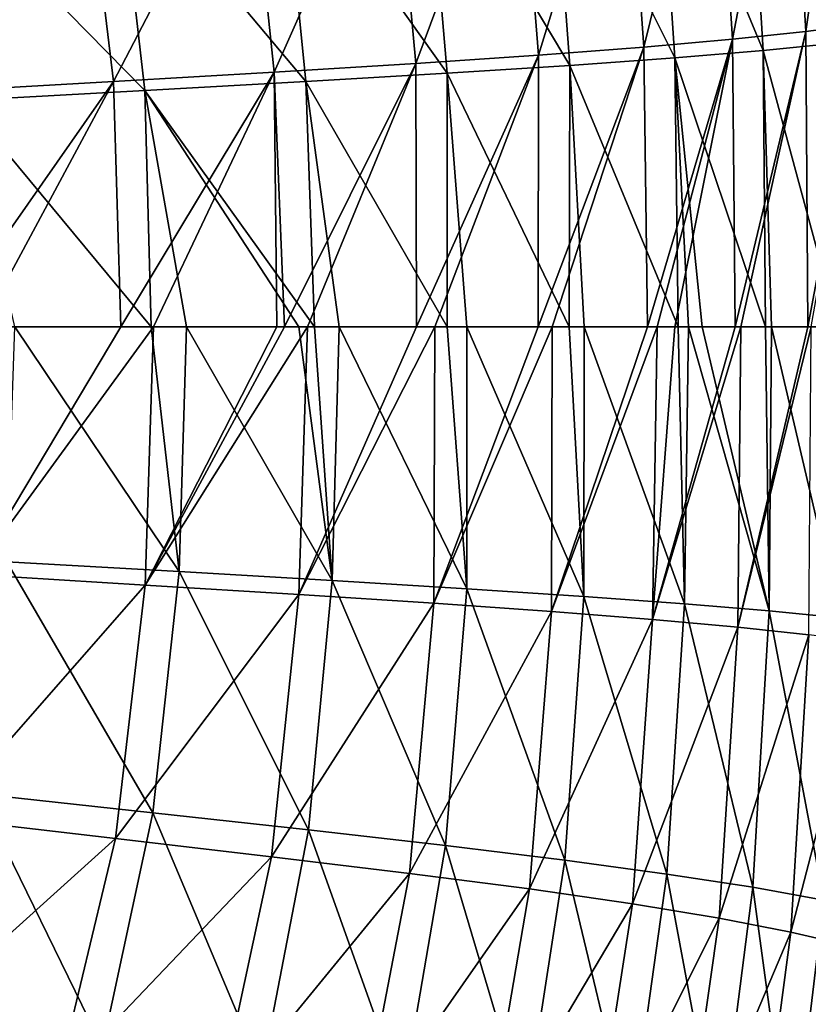
# Model space of a CAD drawing. Units: millimetres. Extents: x -900 to 900, y -437 to 373.
# Drawn here: x 696 to 803, y -159 to -26 of the extents above; entities that cross this region are included whole.
import ezdxf

# ---------------------------------------------------------------- set-up
doc = ezdxf.new("R2010")
doc.units = ezdxf.units.MM
doc.header["$LTSCALE"] = 66.255002
for name, color, linetype in [('35', 7, 'CONTINUOUS'), ('36', 7, 'CONTINUOUS'), ('93', 7, 'CONTINUOUS'), ('98', 7, 'CONTINUOUS')]:
    doc.layers.add(name, color=color, linetype=linetype)

msp = doc.modelspace()

# ---------------------------------------------------------------- linework, layer by layer
at = {"layer": '35', "linetype": 'Continuous'}
for points in [[(802.25, -27.57, -222.58), (807.97, 12.72, -187.08), (799.95, 10.83, -222.42), (802.25, -27.57, -222.58)], [(810.21, -26.55, -187.21), (807.97, 12.72, -187.08), (802.25, -27.57, -222.58), (810.21, -26.55, -187.21)], [(792.37, -28.6, -255.96), (799.95, 10.83, -222.42), (789.96, 8.91, -255.86), (792.37, -28.6, -255.96)], [(802.25, -27.57, -222.58), (799.95, 10.83, -222.42), (792.37, -28.6, -255.96), (802.25, -27.57, -222.58)], [(780.43, -29.66, -287.18), (789.96, 8.91, -255.86), (777.84, 6.93, -287.24), (780.43, -29.66, -287.18)], [(792.37, -28.6, -255.96), (789.96, 8.91, -255.86), (780.43, -29.66, -287.18), (792.37, -28.6, -255.96)], [(766.27, -30.73, -316.08), (777.84, 6.93, -287.24), (763.43, 4.9, -316.34), (766.27, -30.73, -316.08)], [(780.43, -29.66, -287.18), (777.84, 6.93, -287.24), (766.27, -30.73, -316.08), (780.43, -29.66, -287.18)], [(749.73, -31.86, -342.43), (763.43, 4.9, -316.34), (746.57, 2.77, -342.93), (749.73, -31.86, -342.43)], [(766.27, -30.73, -316.08), (763.43, 4.9, -316.34), (749.73, -31.86, -342.43), (766.27, -30.73, -316.08)], [(730.7, -33.03, -366.01), (746.57, 2.77, -342.93), (727.16, 0.52, -366.7), (730.7, -33.03, -366.01)], [(749.73, -31.86, -342.43), (746.57, 2.77, -342.93), (730.7, -33.03, -366.01), (749.73, -31.86, -342.43)], [(709.06, -34.3, -386.56), (727.16, 0.52, -366.7), (705.14, -1.9, -387.35), (709.06, -34.3, -386.56)], [(730.7, -33.03, -366.01), (727.16, 0.52, -366.7), (709.06, -34.3, -386.56), (730.7, -33.03, -366.01)], [(684.69, -35.68, -403.8), (705.14, -1.9, -387.35), (680.51, -4.58, -404.55), (684.69, -35.68, -403.8)], [(709.06, -34.3, -386.56), (705.14, -1.9, -387.35), (684.69, -35.68, -403.8), (709.06, -34.3, -386.56)], [(792.74, -67.31, -256.88), (802.25, -27.57, -222.58), (792.37, -28.6, -255.96), (792.74, -67.31, -256.88)], [(793.5, -67.31, -254.62), (802.25, -27.57, -222.58), (792.74, -67.31, -256.88), (793.5, -67.31, -254.62)], [(802.52, -67.31, -224.08), (802.25, -27.57, -222.58), (793.5, -67.31, -254.62), (802.52, -67.31, -224.08)], [(802.52, -67.31, -224.08), (810.21, -26.55, -187.21), (802.25, -27.57, -222.58), (802.52, -67.31, -224.08)], [(802.95, -67.31, -222.43), (810.21, -26.55, -187.21), (802.52, -67.31, -224.08), (802.95, -67.31, -222.43)], [(780.93, -67.31, -287.66), (792.37, -28.6, -255.96), (780.43, -29.66, -287.18), (780.93, -67.31, -287.66)], [(782.25, -67.31, -284.59), (792.37, -28.6, -255.96), (780.93, -67.31, -287.66), (782.25, -67.31, -284.59)], [(784.6, -67.31, -278.91), (792.37, -28.6, -255.96), (782.25, -67.31, -284.59), (784.6, -67.31, -278.91)], [(792.74, -67.31, -256.88), (792.37, -28.6, -255.96), (784.6, -67.31, -278.91), (792.74, -67.31, -256.88)], [(768.08, -67.31, -314.12), (780.43, -29.66, -287.18), (766.21, -67.31, -317.5), (768.08, -67.31, -314.12)], [(766.21, -67.31, -317.5), (780.43, -29.66, -287.18), (766.27, -30.73, -316.08), (766.21, -67.31, -317.5)], [(780.93, -67.31, -287.66), (780.43, -29.66, -287.18), (768.08, -67.31, -314.12), (780.93, -67.31, -287.66)], [(749.86, -67.31, -343.33), (766.27, -30.73, -316.08), (749.73, -31.86, -342.43), (749.86, -67.31, -343.33)], [(752.31, -67.31, -339.84), (766.27, -30.73, -316.08), (749.86, -67.31, -343.33), (752.31, -67.31, -339.84)], [(766.21, -67.31, -317.5), (766.27, -30.73, -316.08), (752.31, -67.31, -339.84), (766.21, -67.31, -317.5)], [(710.02, -67.31, -386.41), (730.7, -33.03, -366.01), (709.06, -34.3, -386.56), (710.02, -67.31, -386.41)], [(714.42, -67.31, -382.68), (730.7, -33.03, -366.01), (710.02, -67.31, -386.41), (714.42, -67.31, -382.68)], [(731.04, -67.31, -366.49), (730.7, -33.03, -366.01), (714.42, -67.31, -382.68), (731.04, -67.31, -366.49)], [(732.08, -67.31, -365.37), (749.73, -31.86, -342.43), (730.7, -33.03, -366.01), (732.08, -67.31, -365.37)], [(732.08, -67.31, -365.37), (730.7, -33.03, -366.01), (731.04, -67.31, -366.49), (732.08, -67.31, -365.37)], [(735.16, -67.31, -361.91), (749.73, -31.86, -342.43), (732.08, -67.31, -365.37), (735.16, -67.31, -361.91)], [(749.86, -67.31, -343.33), (749.73, -31.86, -342.43), (735.16, -67.31, -361.91), (749.86, -67.31, -343.33)], [(685.93, -67.31, -403.52), (709.06, -34.3, -386.56), (684.69, -35.68, -403.8), (685.93, -67.31, -403.52)], [(691.3, -67.31, -400.15), (709.06, -34.3, -386.56), (685.93, -67.31, -403.52), (691.3, -67.31, -400.15)], [(710.02, -67.31, -386.41), (709.06, -34.3, -386.56), (691.3, -67.31, -400.15), (710.02, -67.31, -386.41)]]:
    msp.add_3dface(points, dxfattribs=at)
at = {"layer": '36', "linetype": 'Continuous'}
for points in [[(714.42, -67.31, -382.68), (710.02, -67.31, -386.41), (690.1, -100.68, -400.44), (714.42, -67.31, -382.68)], [(713.32, -102.09, -382.96), (714.42, -67.31, -382.68), (690.1, -100.68, -400.44), (713.32, -102.09, -382.96)], [(710.02, -67.31, -386.41), (691.3, -67.31, -400.15), (690.1, -100.68, -400.44), (710.02, -67.31, -386.41)], [(735.16, -67.31, -361.91), (732.08, -67.31, -365.37), (713.32, -102.09, -382.96), (735.16, -67.31, -361.91)], [(733.98, -103.37, -362.38), (735.16, -67.31, -361.91), (713.32, -102.09, -382.96), (733.98, -103.37, -362.38)], [(732.08, -67.31, -365.37), (731.04, -67.31, -366.49), (713.32, -102.09, -382.96), (732.08, -67.31, -365.37)], [(731.04, -67.31, -366.49), (714.42, -67.31, -382.68), (713.32, -102.09, -382.96), (731.04, -67.31, -366.49)], [(752.31, -67.31, -339.84), (749.86, -67.31, -343.33), (733.98, -103.37, -362.38), (752.31, -67.31, -339.84)], [(752.18, -104.55, -338.93), (752.31, -67.31, -339.84), (733.98, -103.37, -362.38), (752.18, -104.55, -338.93)], [(749.86, -67.31, -343.33), (735.16, -67.31, -361.91), (733.98, -103.37, -362.38), (749.86, -67.31, -343.33)], [(768.08, -67.31, -314.12), (766.21, -67.31, -317.5), (752.18, -104.55, -338.93), (768.08, -67.31, -314.12)], [(768.02, -105.66, -312.86), (768.08, -67.31, -314.12), (752.18, -104.55, -338.93), (768.02, -105.66, -312.86)], [(766.21, -67.31, -317.5), (752.31, -67.31, -339.84), (752.18, -104.55, -338.93), (766.21, -67.31, -317.5)], [(782.25, -67.31, -284.59), (780.93, -67.31, -287.66), (768.02, -105.66, -312.86), (782.25, -67.31, -284.59)], [(781.62, -106.73, -284.39), (782.25, -67.31, -284.59), (768.02, -105.66, -312.86), (781.62, -106.73, -284.39)], [(780.93, -67.31, -287.66), (768.08, -67.31, -314.12), (768.02, -105.66, -312.86), (780.93, -67.31, -287.66)], [(793.5, -67.31, -254.62), (792.74, -67.31, -256.88), (781.62, -106.73, -284.39), (793.5, -67.31, -254.62)], [(793.11, -107.76, -253.71), (793.5, -67.31, -254.62), (781.62, -106.73, -284.39), (793.11, -107.76, -253.71)], [(792.74, -67.31, -256.88), (784.6, -67.31, -278.91), (781.62, -106.73, -284.39), (792.74, -67.31, -256.88)], [(784.6, -67.31, -278.91), (782.25, -67.31, -284.59), (781.62, -106.73, -284.39), (784.6, -67.31, -278.91)], [(802.95, -67.31, -222.43), (802.52, -67.31, -224.08), (793.11, -107.76, -253.71), (802.95, -67.31, -222.43)], [(802.64, -108.78, -220.98), (802.95, -67.31, -222.43), (793.11, -107.76, -253.71), (802.64, -108.78, -220.98)], [(802.52, -67.31, -224.08), (793.5, -67.31, -254.62), (793.11, -107.76, -253.71), (802.52, -67.31, -224.08)], [(685.81, -133.5, -401.3), (713.32, -102.09, -382.96), (690.1, -100.68, -400.44), (685.81, -133.5, -401.3)], [(709.3, -136.23, -383.87), (713.32, -102.09, -382.96), (685.81, -133.5, -401.3), (709.3, -136.23, -383.87)], [(709.3, -136.23, -383.87), (733.98, -103.37, -362.38), (713.32, -102.09, -382.96), (709.3, -136.23, -383.87)], [(730.33, -138.67, -363.18), (733.98, -103.37, -362.38), (709.3, -136.23, -383.87), (730.33, -138.67, -363.18)], [(730.33, -138.67, -363.18), (752.18, -104.55, -338.93), (733.98, -103.37, -362.38), (730.33, -138.67, -363.18)], [(748.91, -140.91, -339.53), (752.18, -104.55, -338.93), (730.33, -138.67, -363.18), (748.91, -140.91, -339.53)], [(748.91, -140.91, -339.53), (768.02, -105.66, -312.86), (752.18, -104.55, -338.93), (748.91, -140.91, -339.53)], [(765.07, -143.01, -313.23), (768.02, -105.66, -312.86), (748.91, -140.91, -339.53), (765.07, -143.01, -313.23)], [(765.07, -143.01, -313.23), (781.62, -106.73, -284.39), (768.02, -105.66, -312.86), (765.07, -143.01, -313.23)], [(778.92, -145.01, -284.54), (781.62, -106.73, -284.39), (765.07, -143.01, -313.23), (778.92, -145.01, -284.54)], [(778.92, -145.01, -284.54), (793.11, -107.76, -253.71), (781.62, -106.73, -284.39), (778.92, -145.01, -284.54)], [(790.59, -146.93, -253.69), (793.11, -107.76, -253.71), (778.92, -145.01, -284.54), (790.59, -146.93, -253.69)], [(790.59, -146.93, -253.69), (802.64, -108.78, -220.98), (793.11, -107.76, -253.71), (790.59, -146.93, -253.69)], [(800.24, -148.81, -220.88), (802.64, -108.78, -220.98), (790.59, -146.93, -253.69), (800.24, -148.81, -220.88)], [(800.24, -148.81, -220.88), (810.35, -109.78, -186.37), (802.64, -108.78, -220.98), (800.24, -148.81, -220.88)], [(808, -150.64, -186.27), (810.35, -109.78, -186.37), (800.24, -148.81, -220.88), (808, -150.64, -186.27)], [(677.47, -164.95, -402.25), (709.3, -136.23, -383.87), (685.81, -133.5, -401.3), (677.47, -164.95, -402.25)], [(701.45, -168.96, -384.81), (709.3, -136.23, -383.87), (677.47, -164.95, -402.25), (701.45, -168.96, -384.81)], [(701.45, -168.96, -384.81), (730.33, -138.67, -363.18), (709.3, -136.23, -383.87), (701.45, -168.96, -384.81)], [(723.06, -172.51, -364.01), (730.33, -138.67, -363.18), (701.45, -168.96, -384.81), (723.06, -172.51, -364.01)], [(723.06, -172.51, -364.01), (748.91, -140.91, -339.53), (730.33, -138.67, -363.18), (723.06, -172.51, -364.01)], [(742.22, -175.72, -340.18), (748.91, -140.91, -339.53), (723.06, -172.51, -364.01), (742.22, -175.72, -340.18)], [(742.22, -175.72, -340.18), (765.07, -143.01, -313.23), (748.91, -140.91, -339.53), (742.22, -175.72, -340.18)], [(758.93, -178.71, -313.66), (765.07, -143.01, -313.23), (742.22, -175.72, -340.18), (758.93, -178.71, -313.66)], [(758.93, -178.71, -313.66), (778.92, -145.01, -284.54), (765.07, -143.01, -313.23), (758.93, -178.71, -313.66)], [(773.25, -181.52, -284.77), (778.92, -145.01, -284.54), (758.93, -178.71, -313.66), (773.25, -181.52, -284.77)], [(773.25, -181.52, -284.77), (790.59, -146.93, -253.69), (778.92, -145.01, -284.54), (773.25, -181.52, -284.77)], [(785.29, -184.2, -253.76), (790.59, -146.93, -253.69), (773.25, -181.52, -284.77), (785.29, -184.2, -253.76)], [(785.29, -184.2, -253.76), (800.24, -148.81, -220.88), (790.59, -146.93, -253.69), (785.29, -184.2, -253.76)], [(795.21, -186.76, -220.86), (800.24, -148.81, -220.88), (785.29, -184.2, -253.76), (795.21, -186.76, -220.86)], [(795.21, -186.76, -220.86), (808, -150.64, -186.27), (800.24, -148.81, -220.88), (795.21, -186.76, -220.86)], [(803.15, -189.23, -186.22), (808, -150.64, -186.27), (795.21, -186.76, -220.86), (803.15, -189.23, -186.22)]]:
    msp.add_3dface(points, dxfattribs=at)
at = {"layer": '93', "linetype": 'Continuous'}
for points in [[(695.77, -67.31, -401.99), (717.89, -100.28, -384.35), (694.7, -98.96, -402.26), (695.77, -67.31, -401.99)], [(714.14, -67.31, -388.18), (717.89, -100.28, -384.35), (695.77, -67.31, -401.99), (714.14, -67.31, -388.18)], [(718.89, -67.31, -384.06), (717.89, -100.28, -384.35), (714.14, -67.31, -388.18), (718.89, -67.31, -384.06)], [(718.89, -67.31, -384.06), (738.5, -101.48, -363.38), (717.89, -100.28, -384.35), (718.89, -67.31, -384.06)], [(733.98, -67.31, -369.21), (738.5, -101.48, -363.38), (718.89, -67.31, -384.06), (733.98, -67.31, -369.21)], [(736.11, -67.31, -366.87), (738.5, -101.48, -363.38), (733.98, -67.31, -369.21), (736.11, -67.31, -366.87)], [(739.44, -67.31, -363.09), (738.5, -101.48, -363.38), (736.11, -67.31, -366.87), (739.44, -67.31, -363.09)], [(739.44, -67.31, -363.09), (756.63, -102.58, -339.63), (738.5, -101.48, -363.38), (739.44, -67.31, -363.09)], [(753.97, -67.31, -344.45), (756.63, -102.58, -339.63), (739.44, -67.31, -363.09), (753.97, -67.31, -344.45)], [(756.61, -67.31, -340.64), (756.63, -102.58, -339.63), (753.97, -67.31, -344.45), (756.61, -67.31, -340.64)], [(770.39, -67.31, -318.22), (772.38, -103.62, -313.34), (756.61, -67.31, -340.64), (770.39, -67.31, -318.22)], [(756.61, -67.31, -340.64), (772.38, -103.62, -313.34), (756.63, -102.58, -339.63), (756.61, -67.31, -340.64)], [(772.39, -67.31, -314.55), (772.38, -103.62, -313.34), (770.39, -67.31, -318.22), (772.39, -67.31, -314.55)], [(772.39, -67.31, -314.55), (785.9, -104.61, -284.74), (772.38, -103.62, -313.34), (772.39, -67.31, -314.55)], [(785.06, -67.31, -288.2), (785.9, -104.61, -284.74), (772.39, -67.31, -314.55), (785.06, -67.31, -288.2)], [(786.46, -67.31, -284.88), (785.9, -104.61, -284.74), (785.06, -67.31, -288.2), (786.46, -67.31, -284.88)], [(786.46, -67.31, -284.88), (797.31, -105.57, -254), (785.9, -104.61, -284.74), (786.46, -67.31, -284.88)], [(788.29, -67.31, -280.43), (797.31, -105.57, -254), (786.46, -67.31, -284.88), (788.29, -67.31, -280.43)], [(796.8, -67.31, -257.36), (797.31, -105.57, -254), (788.29, -67.31, -280.43), (796.8, -67.31, -257.36)], [(797.62, -67.31, -254.92), (797.31, -105.57, -254), (796.8, -67.31, -257.36), (797.62, -67.31, -254.92)], [(797.62, -67.31, -254.92), (806.77, -106.52, -221.3), (797.31, -105.57, -254), (797.62, -67.31, -254.92)], [(806.54, -67.31, -224.53), (806.77, -106.52, -221.3), (797.62, -67.31, -254.92), (806.54, -67.31, -224.53)], [(694.7, -98.96, -402.26), (714.33, -132.77, -385.22), (690.87, -130.2, -403.1), (694.7, -98.96, -402.26)], [(717.89, -100.28, -384.35), (714.33, -132.77, -385.22), (694.7, -98.96, -402.26), (717.89, -100.28, -384.35)], [(717.89, -100.28, -384.35), (735.28, -135.07, -364.15), (714.33, -132.77, -385.22), (717.89, -100.28, -384.35)], [(738.5, -101.48, -363.38), (735.28, -135.07, -364.15), (717.89, -100.28, -384.35), (738.5, -101.48, -363.38)], [(738.5, -101.48, -363.38), (753.75, -137.17, -340.21), (735.28, -135.07, -364.15), (738.5, -101.48, -363.38)], [(756.63, -102.58, -339.63), (753.75, -137.17, -340.21), (738.5, -101.48, -363.38), (756.63, -102.58, -339.63)], [(756.63, -102.58, -339.63), (769.81, -139.13, -313.7), (753.75, -137.17, -340.21), (756.63, -102.58, -339.63)], [(772.38, -103.62, -313.34), (769.81, -139.13, -313.7), (756.63, -102.58, -339.63), (772.38, -103.62, -313.34)], [(772.38, -103.62, -313.34), (783.54, -141, -284.89), (769.81, -139.13, -313.7), (772.38, -103.62, -313.34)], [(785.9, -104.61, -284.74), (783.54, -141, -284.89), (772.38, -103.62, -313.34), (785.9, -104.61, -284.74)], [(785.9, -104.61, -284.74), (795.11, -142.79, -254), (783.54, -141, -284.89), (785.9, -104.61, -284.74)], [(797.31, -105.57, -254), (795.11, -142.79, -254), (785.9, -104.61, -284.74), (797.31, -105.57, -254)], [(797.31, -105.57, -254), (804.67, -144.54, -221.21), (795.11, -142.79, -254), (797.31, -105.57, -254)], [(806.77, -106.52, -221.3), (804.67, -144.54, -221.21), (797.31, -105.57, -254), (806.77, -106.52, -221.3)], [(690.87, -130.2, -403.1), (707.57, -164.31, -386.12), (683.7, -160.52, -404), (690.87, -130.2, -403.1)], [(714.33, -132.77, -385.22), (707.57, -164.31, -386.12), (690.87, -130.2, -403.1), (714.33, -132.77, -385.22)], [(714.33, -132.77, -385.22), (729.02, -167.64, -364.94), (707.57, -164.31, -386.12), (714.33, -132.77, -385.22)], [(735.28, -135.07, -364.15), (729.02, -167.64, -364.94), (714.33, -132.77, -385.22), (735.28, -135.07, -364.15)], [(735.28, -135.07, -364.15), (748, -170.65, -340.83), (729.02, -167.64, -364.94), (735.28, -135.07, -364.15)], [(753.75, -137.17, -340.21), (748, -170.65, -340.83), (735.28, -135.07, -364.15), (753.75, -137.17, -340.21)], [(753.75, -137.17, -340.21), (764.52, -173.42, -314.12), (748, -170.65, -340.83), (753.75, -137.17, -340.21)], [(769.81, -139.13, -313.7), (764.52, -173.42, -314.12), (753.75, -137.17, -340.21), (769.81, -139.13, -313.7)], [(769.81, -139.13, -313.7), (778.66, -176.04, -285.12), (764.52, -173.42, -314.12), (769.81, -139.13, -313.7)], [(783.54, -141, -284.89), (778.66, -176.04, -285.12), (769.81, -139.13, -313.7), (783.54, -141, -284.89)], [(783.54, -141, -284.89), (790.54, -178.53, -254.08), (778.66, -176.04, -285.12), (783.54, -141, -284.89)], [(795.11, -142.79, -254), (790.54, -178.53, -254.08), (783.54, -141, -284.89), (795.11, -142.79, -254)], [(795.11, -142.79, -254), (800.33, -180.93, -221.21), (790.54, -178.53, -254.08), (795.11, -142.79, -254)], [(804.67, -144.54, -221.21), (800.33, -180.93, -221.21), (795.11, -142.79, -254), (804.67, -144.54, -221.21)], [(804.67, -144.54, -221.21), (808.18, -183.25, -186.67), (800.33, -180.93, -221.21), (804.67, -144.54, -221.21)]]:
    msp.add_3dface(points, dxfattribs=at)
at = {"layer": '98', "linetype": 'Continuous'}
for points in [[(804.26, 7.93, -222.9), (806.34, -29.12, -223.04), (794.31, 6.1, -256.36), (804.26, 7.93, -222.9)], [(794.31, 6.1, -256.36), (796.5, -30.1, -256.44), (782.25, 4.24, -287.83), (794.31, 6.1, -256.36)], [(794.31, 6.1, -256.36), (806.34, -29.12, -223.04), (796.5, -30.1, -256.44), (794.31, 6.1, -256.36)], [(782.25, 4.24, -287.83), (784.6, -31.1, -287.77), (767.9, 2.31, -317.12), (782.25, 4.24, -287.83)], [(782.25, 4.24, -287.83), (796.5, -30.1, -256.44), (784.6, -31.1, -287.77), (782.25, 4.24, -287.83)], [(767.9, 2.31, -317.12), (770.48, -32.12, -316.85), (751.09, 0.3, -343.96), (767.9, 2.31, -317.12)], [(767.9, 2.31, -317.12), (784.6, -31.1, -287.77), (770.48, -32.12, -316.85), (767.9, 2.31, -317.12)], [(751.09, 0.3, -343.96), (753.97, -33.19, -343.47), (731.7, -1.84, -368.06), (751.09, 0.3, -343.96)], [(751.09, 0.3, -343.96), (770.48, -32.12, -316.85), (753.97, -33.19, -343.47), (751.09, 0.3, -343.96)], [(731.7, -1.84, -368.06), (734.94, -34.31, -367.39), (709.67, -4.17, -389.11), (731.7, -1.84, -368.06)], [(731.7, -1.84, -368.06), (753.97, -33.19, -343.47), (734.94, -34.31, -367.39), (731.7, -1.84, -368.06)], [(709.67, -4.17, -389.11), (713.26, -35.52, -388.33), (684.98, -6.74, -406.75), (709.67, -4.17, -389.11)], [(709.67, -4.17, -389.11), (734.94, -34.31, -367.39), (713.26, -35.52, -388.33), (709.67, -4.17, -389.11)], [(684.98, -6.74, -406.75), (713.26, -35.52, -388.33), (688.83, -36.84, -406.01), (684.98, -6.74, -406.75)], [(806.34, -29.12, -223.04), (806.54, -67.31, -224.53), (796.5, -30.1, -256.44), (806.34, -29.12, -223.04)], [(796.5, -30.1, -256.44), (796.8, -67.31, -257.36), (784.6, -31.1, -287.77), (796.5, -30.1, -256.44)], [(806.54, -67.31, -224.53), (797.62, -67.31, -254.92), (796.5, -30.1, -256.44), (806.54, -67.31, -224.53)], [(797.62, -67.31, -254.92), (796.8, -67.31, -257.36), (796.5, -30.1, -256.44), (797.62, -67.31, -254.92)], [(784.6, -31.1, -287.77), (785.06, -67.31, -288.2), (770.48, -32.12, -316.85), (784.6, -31.1, -287.77)], [(796.8, -67.31, -257.36), (788.29, -67.31, -280.43), (784.6, -31.1, -287.77), (796.8, -67.31, -257.36)], [(788.29, -67.31, -280.43), (786.46, -67.31, -284.88), (784.6, -31.1, -287.77), (788.29, -67.31, -280.43)], [(786.46, -67.31, -284.88), (785.06, -67.31, -288.2), (784.6, -31.1, -287.77), (786.46, -67.31, -284.88)], [(770.48, -32.12, -316.85), (770.39, -67.31, -318.22), (753.97, -33.19, -343.47), (770.48, -32.12, -316.85)], [(772.39, -67.31, -314.55), (770.39, -67.31, -318.22), (770.48, -32.12, -316.85), (772.39, -67.31, -314.55)], [(785.06, -67.31, -288.2), (772.39, -67.31, -314.55), (770.48, -32.12, -316.85), (785.06, -67.31, -288.2)], [(734.94, -34.31, -367.39), (736.11, -67.31, -366.87), (713.26, -35.52, -388.33), (734.94, -34.31, -367.39)], [(753.97, -33.19, -343.47), (753.97, -67.31, -344.45), (734.94, -34.31, -367.39), (753.97, -33.19, -343.47)], [(753.97, -67.31, -344.45), (739.44, -67.31, -363.09), (734.94, -34.31, -367.39), (753.97, -67.31, -344.45)], [(739.44, -67.31, -363.09), (736.11, -67.31, -366.87), (734.94, -34.31, -367.39), (739.44, -67.31, -363.09)], [(770.39, -67.31, -318.22), (756.61, -67.31, -340.64), (753.97, -33.19, -343.47), (770.39, -67.31, -318.22)], [(756.61, -67.31, -340.64), (753.97, -67.31, -344.45), (753.97, -33.19, -343.47), (756.61, -67.31, -340.64)], [(713.26, -35.52, -388.33), (714.14, -67.31, -388.18), (688.83, -36.84, -406.01), (713.26, -35.52, -388.33)], [(736.11, -67.31, -366.87), (733.98, -67.31, -369.21), (713.26, -35.52, -388.33), (736.11, -67.31, -366.87)], [(733.98, -67.31, -369.21), (718.89, -67.31, -384.06), (713.26, -35.52, -388.33), (733.98, -67.31, -369.21)], [(718.89, -67.31, -384.06), (714.14, -67.31, -388.18), (713.26, -35.52, -388.33), (718.89, -67.31, -384.06)], [(714.14, -67.31, -388.18), (695.77, -67.31, -401.99), (688.83, -36.84, -406.01), (714.14, -67.31, -388.18)]]:
    msp.add_3dface(points, dxfattribs=at)

doc.saveas('drawing.dxf')
